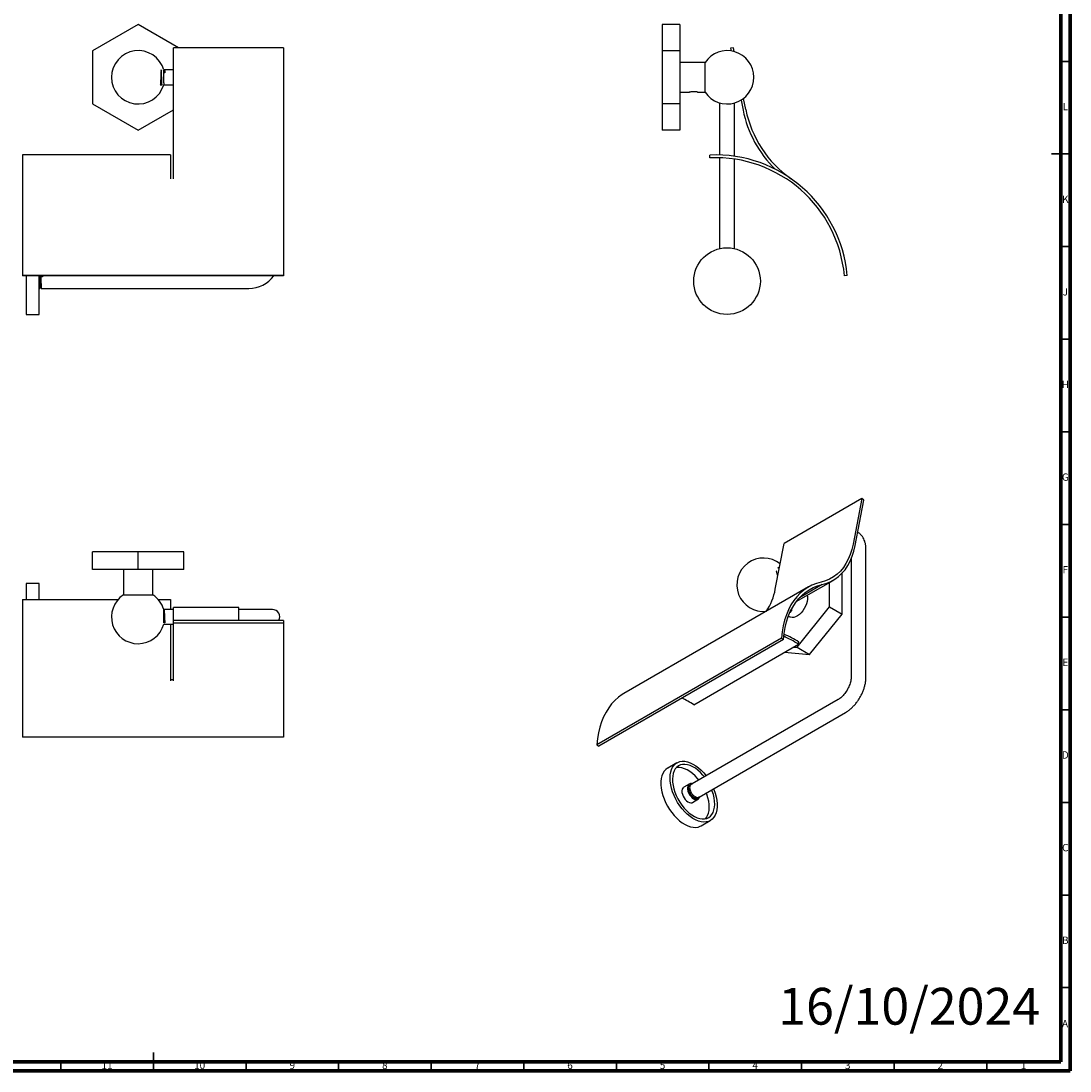
# Model space of a CAD drawing. Units: millimetres. Extents: x 5 to 995, y 5 to 995.
# Drawn here: x 428 to 995, y 5 to 572 of the extents above; entities that cross this region are included whole.
import ezdxf

# ---------------------------------------------------------------- set-up
doc = ezdxf.new("R2010")
doc.units = ezdxf.units.MM
doc.styles.add('SLDTEXTSTYLE0', font='TXT', dxfattribs={"width": 0.75})

msp = doc.modelspace()

# ---------------------------------------------------------------- linework, layer by layer
at = {"color": 5, "linetype": 'Continuous', "lineweight": 70}
for p, q in [((995, 995), (995, 5)), ((990, 990), (990, 10)), ((990, 10), (10, 10)), ((995, 5), (5, 5))]:
    msp.add_line(p, q, dxfattribs=at)
at = {"color": 7, "linetype": 'Continuous', "lineweight": 25}
for p, q in [((491.73, 569.95), (466.98, 555.66)), ((513.54, 557.36), (491.73, 569.95)), ((784.25, 569.95), (774.65, 569.95)), ((774.65, 569.95), (774.65, 555.66)), ((784.25, 569.95), (784.25, 555.66)), ((466.98, 555.66), (466.98, 527.09)), ((570.23, 557.36), (510.73, 557.36)), ((510.73, 524.03), (510.73, 557.36)), ((570.23, 557.36), (570.23, 524.03)), ((784.25, 555.66), (774.65, 555.66)), ((774.65, 555.66), (774.65, 527.09)), ((784.25, 555.66), (784.25, 527.09)), ((813.17, 557.36), (811.7, 557.07)), ((811.7, 557.07), (811.99, 555.62)), ((813.58, 555.28), (813.17, 557.36)), ((505.4, 544.83), (505.28, 545.03)), ((510.73, 545.38), (505.95, 545.38)), ((797.87, 549.38), (784.25, 549.38)), ((797.87, 541.38), (797.87, 549.38)), ((505.59, 538.47), (505.57, 538.09)), ((506.1, 543.73), (505.58, 543.73)), ((797.87, 533.38), (797.87, 541.38)), ((505.56, 537.38), (510.73, 537.38)), ((784.25, 533.38), (789.4, 533.38)), ((789.4, 533.38), (789.45, 533.38)), ((793.24, 533.61), (793.15, 533.62)), ((793.63, 533.5), (793.59, 533.53)), ((794.06, 533.38), (797.87, 533.38)), ((805.75, 527.57), (805.75, 499.47)), ((813.75, 498.76), (813.75, 527.51)), ((817.32, 529.07), (818.39, 523.73)), ((819.86, 524.03), (818.66, 529.99)), ((466.98, 527.09), (491.73, 512.8)), ((491.73, 512.8), (510.73, 523.77)), ((510.73, 486.64), (510.73, 524.03)), ((570.23, 524.03), (570.23, 486.64)), ((784.25, 527.09), (774.65, 527.09)), ((774.65, 527.09), (774.65, 512.8)), ((784.25, 527.09), (784.25, 512.8)), ((784.25, 512.8), (774.65, 512.8)), ((509.23, 499.5), (429.23, 499.5)), ((429.23, 499.5), (429.23, 434.41)), ((509.23, 499.5), (509.23, 486.64)), ((800.56, 497.94), (800.39, 499.44)), ((805.75, 497.96), (805.75, 448.93)), ((813.75, 448.93), (813.75, 497.24)), ((570.23, 486.64), (570.23, 434.41)), ((570.23, 434.41), (429.23, 434.41)), ((429.23, 434.41), (429.23, 434.28)), ((570.23, 434.28), (429.23, 434.28)), ((431.23, 434.28), (431.23, 413.38)), ((438.23, 413.38), (438.23, 434.28)), ((439.2, 434.28), (439.23, 433.73)), ((440.1, 433.73), (439.23, 433.73)), ((440.07, 434.28), (440.1, 433.73)), ((570.23, 434.41), (570.23, 434.28)), ((874.65, 434.41), (873.15, 434.28)), ((438.45, 427.38), (438.58, 427.38)), ((439.45, 427.38), (551.48, 427.38)), ((431.23, 413.38), (438.23, 413.38)), ((882.63, 313.94), (840.56, 289.65)), ((882.63, 313.94), (877.9, 289.46)), ((878.94, 288.61), (883.67, 313.1)), ((883.67, 313.1), (882.63, 313.94)), ((835.82, 265.17), (840.56, 289.65)), ((466.98, 275.65), (466.98, 285.25)), ((491.73, 285.25), (466.98, 285.25)), ((491.73, 275.65), (491.73, 285.25)), ((516.48, 285.25), (491.73, 285.25)), ((516.48, 275.65), (516.48, 285.25)), ((884.8, 217.64), (884.8, 286.63)), ((876.8, 281.46), (876.8, 217.64)), ((491.73, 275.65), (466.98, 275.65)), ((483.73, 275.65), (483.73, 262.02)), ((516.48, 275.65), (491.73, 275.65)), ((499.73, 262.02), (499.73, 275.65)), ((837.42, 276.56), (837.05, 276.35)), ((837.7, 276.74), (837.42, 276.56)), ((838.11, 277.02), (837.69, 276.77)), ((871.86, 251.56), (871.86, 273.68)), ((438.23, 268.15), (431.23, 268.15)), ((431.23, 268.15), (431.23, 259.5)), ((438.23, 259.5), (438.23, 268.15)), ((847.16, 258.37), (867.05, 269.85)), ((861.19, 267.57), (848.92, 260.49)), ((865.07, 255.47), (865.07, 268.71)), ((483.73, 262.02), (499.73, 262.02)), ((853.76, 266.27), (754.06, 208.71)), ((429.23, 259.5), (429.23, 185.25)), ((429.23, 259.5), (480.86, 259.5)), ((502.59, 259.5), (509.23, 259.5)), ((509.23, 259.5), (509.23, 254.15)), ((546.03, 255.15), (510.73, 255.15)), ((510.73, 248.2), (510.73, 255.15)), ((546.03, 248.2), (546.03, 255.15)), ((847.57, 233.7), (865.07, 255.47)), ((865.07, 255.47), (871.86, 251.56)), ((510.73, 254.15), (505.7, 254.15)), ((551.48, 254.15), (546.03, 254.15)), ((564.23, 254.15), (551.48, 254.15)), ((830.07, 253.1), (830.07, 252.59)), ((842.9, 250.5), (843.57, 250.11)), ((843.93, 252.67), (844.08, 252.74)), ((854.36, 229.79), (871.86, 251.56)), ((505.54, 247.35), (505.79, 247.35)), ((506.1, 246.91), (505.58, 246.91)), ((505.58, 246.15), (510.73, 246.15)), ((505.79, 247.35), (506.1, 246.91)), ((509.23, 246.15), (509.23, 215.54)), ((570.23, 248.2), (510.73, 248.2)), ((510.73, 246.73), (510.73, 248.2)), ((570.23, 246.73), (510.73, 246.73)), ((510.73, 240.03), (510.73, 246.73)), ((570.23, 248.2), (570.23, 246.73)), ((570.23, 246.73), (570.23, 240.03)), ((510.73, 215.54), (510.73, 240.03)), ((570.23, 240.03), (570.23, 215.54)), ((839.16, 238.65), (739.45, 181.09)), ((839.16, 238.65), (840.21, 237.93)), ((840.21, 237.93), (740.51, 180.37)), ((791.84, 202.72), (848.41, 235.38)), ((845.79, 233.86), (847.57, 233.7)), ((847.57, 233.7), (854.36, 229.79)), ((848.41, 235.38), (848.53, 236.53)), ((840.82, 231), (854.36, 229.79)), ((509.23, 216.38), (510.73, 216.38)), ((570.23, 215.54), (570.23, 185.25)), ((869.79, 205.48), (791.02, 160.01)), ((794.66, 152.88), (873.79, 198.56)), ((570.23, 185.25), (429.23, 185.25)), ((739.45, 181.09), (740.51, 180.37)), ((782.71, 171.38), (777.76, 168.52)), ((789.33, 159.9), (786.36, 158.19)), ((789.69, 159.24), (789.64, 159.21)), ((790.75, 159.8), (790.13, 159.44)), ((790.4, 159.65), (790.31, 159.6)), ((791.03, 159.98), (790.75, 159.8)), ((789.15, 158.69), (788.94, 158.13)), ((791.11, 149.96), (794.08, 151.68)), ((793.96, 152.47), (794.05, 152.52)), ((795.76, 137.34), (800.71, 140.2))]:
    msp.add_line(p, q, dxfattribs=at)
at = {"color": 5, "linetype": 'Continuous', "lineweight": 35}
for p, q in [((990, 550), (995, 550)), ((995, 500), (985, 500)), ((990, 500), (995, 500)), ((990, 450), (995, 450)), ((990, 400), (995, 400)), ((990, 350), (995, 350)), ((990, 300), (995, 300)), ((990, 250), (995, 250)), ((990, 200), (995, 200)), ((990, 150), (995, 150)), ((990, 100), (995, 100)), ((990, 50), (995, 50)), ((500, 5), (500, 15)), ((450, 10), (450, 5)), ((500, 10), (500, 5)), ((550, 10), (550, 5)), ((600, 10), (600, 5)), ((650, 10), (650, 5)), ((700, 10), (700, 5)), ((750, 10), (750, 5)), ((800, 10), (800, 5)), ((850, 10), (850, 5)), ((900, 10), (900, 5)), ((950, 10), (950, 5))]:
    msp.add_line(p, q, dxfattribs=at)
at = {"color": 7, "linetype": 'Continuous', "lineweight": 25, "flags": 128}
for points in [[(877.9, 289.46), (877.22, 286.54), (876.34, 283.8), (875.27, 281.25), (874.01, 278.9), (872.58, 276.77), (870.96, 274.86), (869.18, 273.18), (867.25, 271.74), (865.16, 270.54), (862.93, 269.61), (860.58, 268.92)], [(861.19, 267.57), (863.6, 268.27), (865.88, 269.23), (868.02, 270.45), (870.01, 271.93), (871.83, 273.65), (873.48, 275.61), (874.96, 277.8), (876.25, 280.21), (877.34, 282.82), (878.24, 285.63), (878.94, 288.61)], [(860.58, 268.92), (858.05, 268.21), (855.65, 267.25), (853.38, 266.04), (851.25, 264.59), (849.27, 262.92), (847.44, 261.01), (845.78, 258.88), (844.28, 256.55), (842.97, 254.01), (841.83, 251.28), (840.87, 248.36), (840.11, 245.28), (839.54, 242.04), (839.16, 238.65)], [(840.21, 237.93), (840.58, 241.24), (841.15, 244.42), (841.89, 247.44), (842.83, 250.29), (843.94, 252.97), (845.23, 255.45), (846.7, 257.74), (848.32, 259.82), (850.11, 261.69), (852.05, 263.33), (854.14, 264.75), (856.36, 265.93), (858.71, 266.87), (861.19, 267.57)], [(853.06, 261.78), (853.21, 260.88), (853.21, 259.71), (853.02, 258.45), (852.67, 257.15), (852.15, 255.84), (851.48, 254.57), (850.69, 253.39), (849.79, 252.32), (848.83, 251.4), (847.82, 250.66), (846.81, 250.13), (845.82, 249.82), (844.89, 249.74), (844.04, 249.9), (843.57, 250.11)], [(754.06, 208.71), (753.17, 208.17), (751.11, 206.7), (749.2, 205.01), (747.44, 203.11), (745.84, 200.99), (744.4, 198.68), (743.13, 196.17), (742.04, 193.48), (741.12, 190.61), (740.38, 187.59), (739.82, 184.41), (739.45, 181.09)], [(800.81, 140.26), (799.7, 139.74), (798.47, 139.43), (797.15, 139.36), (795.75, 139.52), (794.29, 139.91), (792.8, 140.52), (791.29, 141.34), (789.79, 142.37), (788.32, 143.58), (786.89, 144.97), (785.53, 146.51), (784.26, 148.18), (783.09, 149.95), (782.04, 151.81), (781.13, 153.72), (780.37, 155.67), (779.76, 157.61), (779.33, 159.53), (779.07, 161.4), (778.98, 163.18), (779.08, 164.87), (779.35, 166.42), (779.79, 167.83), (780.4, 169.07), (781.17, 170.12), (782.09, 170.97), (783.15, 171.61), (784.32, 172.02), (785.6, 172.21), (786.96, 172.17), (788.39, 171.9), (789.87, 171.4), (791.37, 170.68), (792.88, 169.75), (794.37, 168.63), (795.82, 167.32), (797.22, 165.86), (798.49, 164.32)], [(797.53, 163.77), (796.77, 164.69), (795.45, 166.09), (794.07, 167.33), (792.65, 168.39), (791.22, 169.25), (789.79, 169.9), (788.4, 170.32), (787.05, 170.52), (785.78, 170.48), (784.6, 170.22), (783.54, 169.72)], [(777.76, 168.52), (777.65, 168.46), (776.67, 167.71), (775.82, 166.76), (775.13, 165.61), (774.6, 164.29), (774.24, 162.81), (774.06, 161.18), (774.05, 159.44), (774.23, 157.61), (774.58, 155.72), (775.1, 153.78), (775.78, 151.84), (776.62, 149.9), (777.6, 148.02), (778.71, 146.2), (779.93, 144.47), (781.25, 142.86), (782.65, 141.4), (784.1, 140.1), (785.59, 138.97), (787.1, 138.05), (788.6, 137.33), (790.08, 136.83), (791.51, 136.56), (792.87, 136.51), (794.15, 136.7), (795.32, 137.12), (795.76, 137.34)], [(783.54, 169.72), (782.6, 169.01), (781.81, 168.08), (781.18, 166.97), (780.71, 165.67), (780.41, 164.22), (780.29, 162.64), (780.35, 160.95), (780.59, 159.18), (781.01, 157.35), (781.6, 155.5), (782.34, 153.66), (783.23, 151.85), (784.26, 150.1), (785.4, 148.44), (786.64, 146.9), (787.97, 145.49), (789.35, 144.25), (790.77, 143.19), (792.2, 142.33), (793.63, 141.68), (795.02, 141.26), (796.37, 141.06), (797.64, 141.1), (798.81, 141.36), (799.88, 141.86), (800.81, 142.57), (801.61, 143.5), (802.24, 144.62), (802.71, 145.91), (803.01, 147.36), (803.13, 148.94), (803.07, 150.63), (802.82, 152.4), (802.41, 154.23), (801.82, 156.08), (801.53, 156.84)], [(794.56, 162.06), (793.8, 162.97), (792.48, 164.37), (791.1, 165.62), (789.68, 166.67), (788.25, 167.54), (786.82, 168.18), (785.43, 168.61), (784.08, 168.81), (782.81, 168.77), (782.29, 168.68)], [(789.31, 159.89), (788.83, 159.45), (788.51, 158.81), (788.36, 158.02), (788.39, 157.1), (788.6, 156.11), (788.98, 155.1), (789.51, 154.14), (790.15, 153.26), (790.88, 152.51), (791.65, 151.95), (792.43, 151.59), (793.16, 151.45), (793.82, 151.56), (794.37, 151.89), (794.77, 152.43), (794.99, 153.07)], [(793.78, 152.25), (793.21, 152.06), (792.55, 152.1), (791.83, 152.37), (791.11, 152.86), (790.42, 153.53), (789.82, 154.35), (789.33, 155.25), (788.99, 156.19), (788.83, 157.1), (788.84, 157.93), (789.04, 158.63), (789.4, 159.15), (789.91, 159.45), (790.19, 159.52)], [(786.34, 158.17), (785.86, 157.74), (785.54, 157.1), (785.39, 156.3), (785.42, 155.38), (785.63, 154.4), (786.01, 153.39), (786.54, 152.42), (787.18, 151.54), (787.91, 150.8), (788.68, 150.23), (789.46, 149.87), (790.19, 149.74), (790.85, 149.84), (791.11, 149.96)], [(788.86, 157.47), (788.86, 157.44), (788.86, 157.42), (788.86, 157.42), (788.86, 157.41), (788.86, 157.41), (788.86, 157.41), (788.86, 157.41), (788.86, 157.41), (788.86, 157.41), (789, 156.48), (789.33, 155.53), (789.79, 154.67), (790.3, 153.96), (791.07, 153.17), (791.96, 152.57), (792.73, 152.3), (793.44, 152.28), (793.6, 152.35)], [(798.16, 141.19), (798.64, 141.78), (799.27, 142.9), (799.74, 144.19), (800.04, 145.64), (800.16, 147.23), (800.1, 148.92), (799.85, 150.69), (799.44, 152.51), (798.85, 154.36), (798.56, 155.13)], [(802.49, 157.39), (802.69, 156.89), (803.37, 154.94), (803.89, 153.01), (804.24, 151.11), (804.42, 149.28), (804.41, 147.54), (804.23, 145.92), (803.87, 144.43), (803.34, 143.11), (802.65, 141.96), (801.8, 141.01), (800.81, 140.26)], [(794.27, 152.75), (794.22, 152.67), (794.21, 152.65)]]:
    msp.add_lwpolyline(points, dxfattribs=at)
at = {"color": 7, "linetype": 'Continuous', "lineweight": 25}
msp.add_circle((809.75, 431.38), 18, dxfattribs=at)
for centre, radius, start, end in [((491.73, 541.38), 14.4, 15.9031, 343.7635), ((809.85, 541.38), 14.4, 0, 146.251), ((809.85, 541.38), 14.4, 213.749, 0), ((878.69, 535.84), 61.5, 191.3571, 225.8001), ((878.69, 535.84), 60, 191.3571, 235.0924), ((803.44, 428), 71.5, 5.1438, 92.4372), ((803.44, 428), 70, 5.1438, 92.3547), ((551.48, 444.13), 16.75, 270, 323.9944), ((829.47, 267.49), 14.4, 51.4227, 276.123), ((491.73, 250.05), 14.4, 123.749, 270), ((491.73, 250.05), 14.4, 16.418, 56.251), ((805.15, 270.52), 31.13, 325.9592, 350.0932), ((564.23, 250.15), 4, 330.8523, 90), ((491.73, 250.05), 14.4, 270, 344.4373), ((815.64, 183.35), 61.49, 57.7977, 66.2791), ((814.72, 182.94), 63.36, 57.7537, 65.9676), ((758.46, 149.61), 62.73, 57.8516, 64.5911), ((790.26, 158.08), 2.05, 70.3213, 117.883)]:
    msp.add_arc(centre, radius, start, end, dxfattribs=at)
for points, knots in [([(503.68, 537.37), (504.09, 537.35), (504.91, 537.3), (504.51, 537.8), (504.55, 538.67), (504.47, 539.86), (504.42, 541.21), (504.37, 542.59), (504.31, 543.83), (504.26, 544.79), (504.2, 545.36), (504.15, 545.48), (504.1, 545.14), (504.04, 544.36), (503.99, 543.25), (503.93, 541.93), (503.88, 540.54), (503.83, 539.25), (503.78, 538.19), (503.72, 537.54), (503.68, 537.26), (503.67, 537.34), (503.66, 537.34)], [0, 0, 0, 0, 0.052558, 0.105602, 0.157693, 0.210448, 0.263071, 0.315281, 0.368276, 0.4202, 0.473258, 0.525305, 0.578114, 0.630667, 0.682943, 0.735907, 0.787846, 0.840913, 0.892921, 0.945779, 0.998258, 1, 1, 1, 1]), ([(505.64, 544.83), (505.6, 544.83), (505.52, 544.83), (505.44, 544.83), (505.39, 544.83)], [0, 0, 0, 0, 0.507307, 1, 1, 1, 1]), ([(505.59, 538.47), (505.59, 538.5), (505.59, 538.89), (505.6, 539.82), (505.6, 541.37), (505.6, 542.94), (505.59, 544.25), (505.58, 545.15), (505.57, 545.26), (505.57, 545.32)], [0, 0, 0, 0, 0.015765, 0.181659, 0.347531, 0.51345, 0.680173, 0.846056, 1, 1, 1, 1]), ([(505.94, 545.37), (505.89, 545.28), (505.78, 545.09), (505.68, 544.91), (505.63, 544.82)], [0, 0, 0, 0, 0.497425, 1, 1, 1, 1]), ([(505.64, 544.81), (505.65, 544.81), (505.67, 544.82), (505.71, 544.57), (505.74, 544.19), (505.76, 543.84), (505.77, 543.73)], [0, 0, 0, 0, 0.179499, 0.50778, 0.835113, 1, 1, 1, 1]), ([(505.95, 545.34), (505.96, 545.35), (505.98, 545.36), (506.02, 545.07), (506.06, 544.54), (506.09, 544), (506.1, 543.73)], [0, 0, 0, 0, 0.1582276, 0.4388235, 0.7194143, 1, 1, 1, 1]), ([(505.57, 538.09), (505.56, 538.04), (505.56, 537.8), (505.56, 537.53), (505.55, 537.36), (505.55, 537.35), (505.55, 537.35)], [0, 0, 0, 0, 0.103913, 0.5226337, 0.8164053, 1, 1, 1, 1]), ([(789.47, 533.42), (789.46, 533.41), (789.43, 533.4), (789.4, 533.38), (789.39, 533.37)], [0, 0, 0, 0, 0.499986, 1, 1, 1, 1]), ([(789.62, 533.43), (789.56, 533.42), (789.43, 533.39), (789.43, 533.39), (789.42, 533.38)], [0, 0, 0, 0, 0.503672, 1, 1, 1, 1]), ([(789.62, 533.43), (789.61, 533.43), (789.49, 533.4), (789.47, 533.39), (789.45, 533.38)], [0, 0, 0, 0, 0.013954, 1, 1, 1, 1]), ([(789.62, 533.43), (789.77, 533.48), (790.05, 533.56), (790.71, 533.69), (791.29, 533.75), (791.75, 533.77), (792.2, 533.75), (792.7, 533.7), (792.99, 533.65), (793.15, 533.62)], [0, 0, 0, 0, 0.21505, 0.430857, 0.537604, 0.643723, 0.750231, 0.856847, 1, 1, 1, 1]), ([(793.61, 533.51), (793.54, 533.53), (793.45, 533.56), (793.26, 533.59), (793.2, 533.6)], [0, 0, 0, 0, 0.6477892, 1, 1, 1, 1]), ([(793.59, 533.53), (793.55, 533.54), (793.47, 533.56), (793.35, 533.59), (793.28, 533.6), (793.24, 533.61)], [0, 0, 0, 0, 0.406113, 0.702543, 1, 1, 1, 1]), ([(793.63, 533.5), (793.73, 533.48), (793.98, 533.4), (794.03, 533.39), (794.06, 533.38)], [0, 0, 0, 0, 0.362221, 1, 1, 1, 1]), ([(438.2, 434.28), (438.2, 434.19), (438.22, 433.87), (438.25, 433.26), (438.28, 432.57), (438.3, 432.04), (438.32, 431.51), (438.35, 430.83), (438.38, 429.97), (438.41, 429.25), (438.43, 428.89), (438.44, 428.8), (438.44, 428.78), (438.44, 428.78), (438.44, 428.77), (438.44, 428.77), (438.44, 428.77), (438.44, 428.77), (438.44, 428.77), (438.44, 428.76), (438.44, 428.7), (438.45, 428.54), (438.47, 428.28), (438.49, 427.95), (438.52, 427.62), (438.55, 427.4), (438.57, 427.4), (438.58, 427.4)], [0, 0, 0, 0, 0.04481, 0.157961, 0.215587, 0.277323, 0.32897, 0.381142, 0.492047, 0.602959, 0.630765, 0.637718, 0.638587, 0.639021, 0.639239, 0.639347, 0.639402, 0.639429, 0.639436, 0.639439, 0.643064, 0.665718, 0.706395, 0.765074, 0.841729, 0.936334, 1, 1, 1, 1]), ([(438.48, 434.28), (438.49, 434.11), (438.52, 433.77), (438.56, 433.02), (438.6, 432.16), (438.65, 431.24), (438.69, 430.33), (438.73, 429.49), (438.77, 428.78), (438.81, 428.26), (438.85, 427.96), (438.88, 427.94), (438.89, 427.94)], [0, 0, 0, 0, 0.094605, 0.197522, 0.3018, 0.403895, 0.506928, 0.611185, 0.713193, 0.816336, 0.920567, 1, 1, 1, 1]), ([(438.73, 434.28), (438.73, 434.26), (438.75, 434.11), (438.78, 433.63), (438.82, 432.87), (438.86, 431.98), (438.9, 431.06), (438.95, 430.16), (438.99, 429.34), (439.03, 428.66), (439.07, 428.19), (439.11, 427.95), (439.12, 427.95), (439.13, 427.95)], [0, 0, 0, 0, 0.013731, 0.11867, 0.225322, 0.332656, 0.437546, 0.544291, 0.651576, 0.756428, 0.863261, 0.970492, 1, 1, 1, 1]), ([(439.07, 434.28), (439.08, 434.19), (439.1, 433.87), (439.12, 433.26), (439.15, 432.57), (439.18, 432.04), (439.2, 431.51), (439.22, 430.83), (439.26, 429.97), (439.29, 429.25), (439.31, 428.89), (439.31, 428.8), (439.32, 428.78), (439.32, 428.78), (439.32, 428.77), (439.32, 428.77), (439.32, 428.77), (439.32, 428.77), (439.32, 428.77), (439.32, 428.76), (439.32, 428.7), (439.33, 428.54), (439.34, 428.28), (439.37, 427.95), (439.39, 427.62), (439.42, 427.4), (439.44, 427.4), (439.45, 427.4)], [0, 0, 0, 0, 0.044813, 0.15796, 0.215585, 0.277331, 0.328975, 0.381142, 0.492046, 0.602957, 0.630762, 0.637715, 0.638584, 0.639019, 0.639236, 0.639344, 0.639399, 0.639426, 0.639433, 0.639436, 0.643059, 0.665711, 0.706386, 0.765066, 0.841723, 0.936332, 1, 1, 1, 1]), ([(439.48, 434.28), (439.49, 434.12), (439.51, 433.96), (439.52, 433.73), (439.52, 433.73)], [0, 0, 0, 0, 0.965838, 1, 1, 1, 1]), ([(439.73, 434.28), (439.74, 434.21), (439.75, 434.08), (439.76, 433.85), (439.77, 433.73)], [0, 0, 0, 0, 0.472732, 1, 1, 1, 1]), ([(438.13, 427.93), (438.18, 427.84), (438.28, 427.66), (438.39, 427.48), (438.44, 427.39)], [0, 0, 0, 0, 0.501537, 1, 1, 1, 1]), ([(438.23, 430.73), (438.23, 430.58), (438.25, 430.08), (438.28, 429.45), (438.31, 428.89), (438.33, 428.43), (438.37, 427.91), (438.4, 427.57), (438.43, 427.42), (438.44, 427.38), (438.45, 427.38), (438.45, 427.38)], [0, 0, 0, 0, 0.081005, 0.269249, 0.363583, 0.443984, 0.600043, 0.803243, 0.881729, 0.960108, 1, 1, 1, 1]), ([(438.59, 427.38), (438.64, 427.47), (438.74, 427.65), (438.85, 427.84), (438.9, 427.93)], [0, 0, 0, 0, 0.50007, 1, 1, 1, 1]), ([(438.89, 427.92), (438.93, 427.92), (439.01, 427.92), (439.09, 427.92), (439.13, 427.92)], [0, 0, 0, 0, 0.514585, 1, 1, 1, 1]), ([(439.13, 427.93), (439.18, 427.84), (439.28, 427.66), (439.39, 427.48), (439.44, 427.39)], [0, 0, 0, 0, 0.50206, 1, 1, 1, 1]), ([(884.8, 286.63), (884.8, 286.96), (884.78, 287.87), (884.6, 289.32), (884.19, 290.88), (883.62, 292.25), (882.89, 293.48), (881.97, 294.57), (881.1, 295.37), (880.5, 295.7), (880.33, 295.8)], [0, 0, 0, 0, 0.0854352, 0.2414988, 0.3969839, 0.5323803, 0.6632939, 0.8045115, 0.9407968, 1, 1, 1, 1]), ([(837.21, 272.32), (837.04, 272.67), (836.66, 273.47), (836.48, 274.45), (836.57, 274.89), (836.59, 274.97)], [0, 0, 0, 0, 0.379268, 0.889798, 1, 1, 1, 1]), ([(837.34, 276.52), (837.35, 276.53), (837.41, 276.6), (837.5, 276.59), (837.59, 276.59)], [0, 0, 0, 0, 0.117734, 1, 1, 1, 1]), ([(505.39, 253.57), (505.4, 253.58), (505.42, 253.6), (505.45, 253.37), (505.5, 252.91), (505.54, 252.25), (505.58, 251.45), (505.62, 250.55), (505.66, 249.62), (505.71, 248.74), (505.75, 247.94), (505.78, 247.54), (505.79, 247.35)], [0, 0, 0, 0, 0.050759, 0.156987, 0.263189, 0.367168, 0.473462, 0.579591, 0.683581, 0.789938, 0.895987, 1, 1, 1, 1]), ([(505.59, 247), (505.59, 247.11), (505.59, 247.48), (505.58, 248.61), (505.57, 250.15), (505.56, 251.71), (505.55, 253.02), (505.54, 253.94), (505.54, 254.06), (505.54, 254.11)], [0, 0, 0, 0, 0.063219, 0.219357, 0.375488, 0.531678, 0.687993, 0.844358, 1, 1, 1, 1]), ([(505.7, 254.1), (505.72, 254.09), (505.74, 254.07), (505.79, 253.61), (505.83, 252.88), (505.88, 251.82), (505.93, 250.65), (505.98, 249.54), (506.02, 248.52), (506.06, 247.6), (506.09, 247.14), (506.1, 246.91)], [0, 0, 0, 0, 0.110482, 0.208757, 0.326133, 0.462542, 0.578873, 0.684158, 0.789441, 0.894721, 1, 1, 1, 1]), ([(844.57, 254.12), (844.61, 254.01), (844.72, 253.67), (844.52, 253.15), (844.21, 252.86), (844.08, 252.74)], [0, 0, 0, 0, 0.23699, 0.672647, 1, 1, 1, 1]), ([(876.8, 217.64), (876.8, 217.47), (876.79, 216.99), (876.69, 216.08), (876.45, 214.91), (876.07, 213.67), (875.56, 212.4), (874.93, 211.12), (874.2, 209.9), (873.38, 208.74), (872.5, 207.71), (871.6, 206.8), (870.72, 206.08), (870.12, 205.68), (869.83, 205.51), (869.79, 205.48)], [0, 0, 0, 0, 0.043727, 0.12723, 0.211925, 0.297934, 0.385007, 0.472807, 0.560968, 0.649092, 0.736708, 0.823456, 0.90902, 0.988032, 1, 1, 1, 1]), ([(873.79, 198.56), (874.07, 198.72), (874.84, 199.19), (876.08, 200.1), (877.46, 201.33), (878.77, 202.7), (879.98, 204.2), (881.08, 205.8), (882.06, 207.48), (882.91, 209.23), (883.62, 211.02), (884.18, 212.84), (884.57, 214.66), (884.78, 216.27), (884.8, 217.25), (884.8, 217.64)], [0, 0, 0, 0, 0.045611, 0.127823, 0.209844, 0.291602, 0.373035, 0.454222, 0.535315, 0.616492, 0.69789, 0.779702, 0.862119, 0.945288, 1, 1, 1, 1]), ([(790.07, 159.38), (789.89, 159.32), (789.52, 159.2), (789.14, 158.7), (788.94, 158.01), (788.94, 157.16), (789.14, 156.25), (789.43, 155.53), (789.64, 155.12), (789.7, 155.02), (789.71, 155), (789.71, 155), (789.71, 154.99), (789.71, 154.99), (789.71, 154.99), (789.71, 154.99), (789.71, 154.99), (789.72, 154.98), (789.76, 154.91), (789.96, 154.57), (790.33, 154.04), (790.9, 153.42), (791.52, 152.91), (792.19, 152.52), (792.99, 152.28), (793.76, 152.3), (794.17, 152.62), (794.35, 152.76)], [0, 0, 0, 0, 0.072912, 0.150751, 0.232655, 0.303937, 0.380231, 0.456529, 0.475658, 0.48044, 0.481038, 0.481337, 0.481487, 0.481561, 0.481599, 0.481618, 0.481622, 0.481624, 0.484118, 0.499703, 0.567935, 0.620668, 0.685749, 0.754464, 0.816854, 0.922184, 1, 1, 1, 1]), ([(790.32, 159.58), (790.27, 159.56), (790.04, 159.47), (789.76, 159.05), (789.56, 158.37), (789.56, 157.52), (789.75, 156.61), (790.05, 155.89), (790.26, 155.48), (790.31, 155.38), (790.33, 155.36), (790.33, 155.35), (790.33, 155.35), (790.33, 155.35), (790.33, 155.35), (790.33, 155.35), (790.33, 155.35), (790.34, 155.34), (790.38, 155.27), (790.58, 154.92), (790.95, 154.4), (791.52, 153.78), (792.14, 153.27), (792.81, 152.88), (793.6, 152.64), (794.25, 152.63), (794.57, 152.86), (794.64, 152.91)], [0, 0, 0, 0, 0.022631, 0.108891, 0.199665, 0.278655, 0.363205, 0.44776, 0.468958, 0.474258, 0.474921, 0.475252, 0.475418, 0.4755, 0.475542, 0.475562, 0.475568, 0.47557, 0.478332, 0.495601, 0.571217, 0.629658, 0.701785, 0.777942, 0.847088, 0.963822, 1, 1, 1, 1]), ([(790.67, 159.75), (790.65, 159.75), (790.43, 159.73), (790.27, 159.57), (790.13, 159.44)], [0, 0, 0, 0, 0.112993, 1, 1, 1, 1]), ([(791.49, 152.58), (791.82, 152.41), (792.5, 152.07), (793.11, 152.12), (793.42, 152.15)], [0, 0, 0, 0, 0.487625, 1, 1, 1, 1]), ([(793.42, 152.15), (793.37, 152.13), (793.13, 152.07), (792.58, 152.07), (792.01, 152.25), (791.68, 152.46), (791.67, 152.47)], [0, 0, 0, 0, 0.094096, 0.473258, 0.983743, 1, 1, 1, 1]), ([(793.42, 152.15), (793.28, 152.11), (793.02, 152.04), (792.71, 152.09), (792.56, 152.11)], [0, 0, 0, 0, 0.529876, 1, 1, 1, 1])]:
    msp.add_open_spline(points, degree=3, knots=knots, dxfattribs=at)

# ---------------------------------------------------------------- texts
at = {"color": 7, "linetype": 'Continuous', "lineweight": 0, "style": 'SLDTEXTSTYLE0'}
for s, insert, char_height, attachment_point in [('L', (992.45, 527.56), 3.97, 2), ('K', (992.49, 477.56), 3.97, 2), ('J', (992.47, 427.56), 3.97, 2), ('H', (992.49, 377.56), 3.97, 2), ('G', (992.49, 327.56), 3.97, 2), ('F', (992.46, 277.56), 3.97, 2), ('E', (992.51, 227.56), 3.97, 2), ('D', (992.45, 177.56), 3.97, 2), ('C', (992.46, 127.56), 3.97, 2), ('B', (992.47, 77.56), 3.97, 2), ('16/10/2024', (837.41, 49.86), 19.844, 1), ('A', (992.34, 32.56), 3.97, 2), ('11', (474.92, 10.06), 3.969, 2), ('10', (524.92, 10.06), 3.969, 2), ('9', (574.96, 10.06), 3.97, 2), ('8', (624.96, 10.06), 3.97, 2), ('7', (674.96, 10.06), 3.97, 2), ('6', (724.96, 10.06), 3.97, 2), ('5', (774.96, 10.06), 3.97, 2), ('4', (824.96, 10.06), 3.97, 2), ('3', (874.96, 10.06), 3.97, 2), ('2', (924.96, 10.06), 3.97, 2), ('1', (969.96, 10.06), 3.97, 2)]:
    msp.add_mtext(s, dxfattribs=dict(at, insert=insert, char_height=char_height, attachment_point=attachment_point))

doc.saveas('drawing.dxf')
